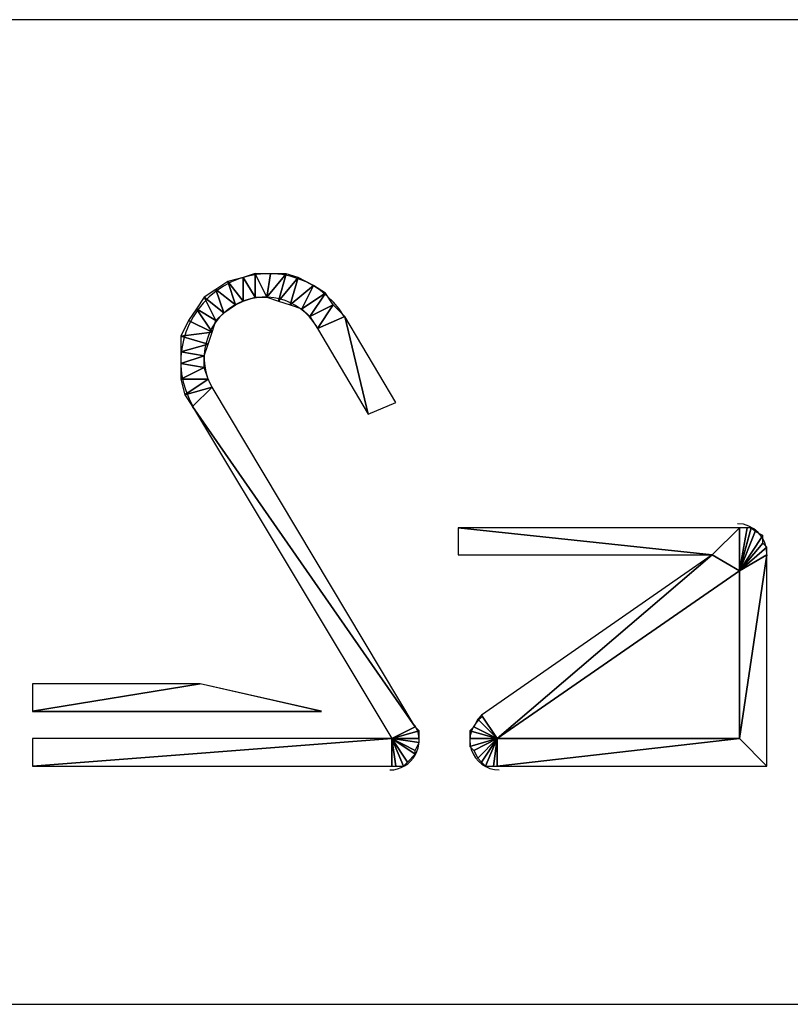
# Model space of a CAD drawing. Units: millimetres. Extents: x 10 to 200, y 10 to 287.
# Drawn here: x 18 to 30, y 10 to 26 of the extents above; entities that cross this region are included whole.
import ezdxf

# ---------------------------------------------------------------- set-up
doc = ezdxf.new("R2010")
doc.units = ezdxf.units.MM
doc.layers.get('0').update_dxf_attribs({"linetype": 'CONTINUOUS'})

msp = doc.modelspace()

# ---------------------------------------------------------------- linework, layer by layer
at = {"color": 0}
for p, q in [((200.025, 25.9719), (9.9701, 25.9719)), ((21.3362, 21.7813), (21.0826, 21.7165)), ((21.3362, 21.7813), (21.0826, 21.7165)), ((21.5263, 21.8447), (21.3362, 21.7799)), ((21.5263, 21.8447), (21.3362, 21.7799)), ((21.3362, 21.3996), (21.3362, 21.7813)), ((21.3362, 21.3996), (21.3362, 21.7813)), ((21.3362, 21.7799), (21.3362, 21.3996)), ((21.5263, 21.4629), (21.3362, 21.7799)), ((21.3362, 21.7799), (21.3362, 21.3996)), ((21.5263, 21.4629), (21.3362, 21.7799)), ((21.3362, 21.7799), (21.5263, 21.4629)), ((21.3362, 21.7799), (21.5263, 21.4629)), ((21.5263, 21.4629), (21.5263, 21.8447)), ((21.5263, 21.4629), (21.5263, 21.8447)), ((21.5263, 21.8433), (21.5263, 21.4629)), ((21.7165, 21.4629), (21.5263, 21.8433)), ((21.5263, 21.8433), (21.5263, 21.4629)), ((21.7165, 21.4629), (21.5263, 21.8433)), ((21.5263, 21.8433), (21.7165, 21.4629)), ((21.7799, 21.8433), (21.5263, 21.8433)), ((21.5263, 21.8433), (21.7165, 21.4629)), ((21.7799, 21.8433), (21.5263, 21.8433)), ((21.7165, 21.4629), (21.7799, 21.8433)), ((21.7165, 21.4629), (21.7799, 21.8433)), ((21.7799, 21.8433), (21.7165, 21.4629)), ((21.7165, 21.4629), (22.0348, 21.8433)), ((21.7799, 21.8433), (21.7165, 21.4629)), ((21.7165, 21.4629), (22.0348, 21.8433)), ((22.0348, 21.8433), (21.7165, 21.4629)), ((22.0348, 21.8433), (21.7165, 21.4629)), ((22.0348, 21.8433), (21.7799, 21.8433)), ((22.0348, 21.8433), (21.7799, 21.8433)), ((21.9081, 21.3996), (22.0348, 21.8433)), ((21.9081, 21.3996), (22.0348, 21.8433)), ((22.0348, 21.8433), (21.9081, 21.3996)), ((22.0348, 21.8433), (21.9081, 21.3996)), ((21.9081, 21.3996), (22.225, 21.7799)), ((21.9081, 21.3996), (22.225, 21.7799)), ((22.225, 21.7799), (21.9081, 21.3996)), ((22.225, 21.7799), (21.9081, 21.3996)), ((22.225, 21.7799), (22.0348, 21.8433)), ((22.225, 21.7799), (22.0348, 21.8433)), ((22.0982, 21.3362), (22.225, 21.7799)), ((22.0982, 21.3362), (22.225, 21.7799)), ((22.225, 21.7799), (22.0982, 21.3362)), ((22.225, 21.7799), (22.0982, 21.3362)), ((22.4786, 21.6531), (22.225, 21.7799)), ((22.4786, 21.6531), (22.225, 21.7799)), ((21.0826, 21.7165), (20.8911, 21.5897)), ((21.0826, 21.7165), (20.8911, 21.5897)), ((21.2094, 21.3362), (21.0826, 21.7165)), ((21.2094, 21.3362), (21.0826, 21.7165)), ((21.0826, 21.7165), (21.2094, 21.3362)), ((21.3362, 21.3996), (21.0826, 21.7165)), ((21.0826, 21.7165), (21.2094, 21.3362)), ((21.3362, 21.3996), (21.0826, 21.7165)), ((21.0826, 21.7165), (21.3362, 21.3996)), ((21.0826, 21.7165), (21.3362, 21.3996)), ((22.0982, 21.3362), (22.4786, 21.6531)), ((22.0982, 21.3362), (22.4786, 21.6531)), ((22.4786, 21.6531), (22.0982, 21.3362)), ((22.4786, 21.6531), (22.0982, 21.3362)), ((22.2884, 21.2728), (22.4786, 21.6531)), ((22.2884, 21.2728), (22.4786, 21.6531)), ((22.4786, 21.6531), (22.2884, 21.2728)), ((22.4786, 21.6531), (22.2884, 21.2728)), ((22.6701, 21.5263), (22.4786, 21.6531)), ((22.6701, 21.5263), (22.4786, 21.6531)), ((20.7009, 21.4629), (20.5741, 21.2728)), ((20.7009, 21.4629), (20.5741, 21.2728)), ((20.8911, 21.5897), (20.7009, 21.4629)), ((20.8911, 21.5897), (20.7009, 21.4629)), ((20.8911, 21.0826), (20.7009, 21.4629)), ((20.8911, 21.0826), (20.7009, 21.4629)), ((20.7009, 21.4629), (20.8911, 21.0826)), ((21.0192, 21.2094), (20.7009, 21.4629)), ((20.7009, 21.4629), (20.8911, 21.0826)), ((21.0192, 21.2094), (20.7009, 21.4629)), ((20.7009, 21.4629), (21.0192, 21.2094)), ((20.7009, 21.4629), (21.0192, 21.2094)), ((21.0192, 21.2094), (20.8911, 21.5897)), ((21.0192, 21.2094), (20.8911, 21.5897)), ((20.8911, 21.5897), (21.0192, 21.2094)), ((21.2094, 21.3362), (20.8911, 21.5897)), ((20.8911, 21.5897), (21.0192, 21.2094)), ((21.2094, 21.3362), (20.8911, 21.5897)), ((20.8911, 21.5897), (21.2094, 21.3362)), ((20.8911, 21.5897), (21.2094, 21.3362)), ((21.3362, 21.3996), (21.5263, 21.4629)), ((21.3362, 21.3996), (21.5263, 21.4629)), ((21.5263, 21.4629), (21.7165, 21.4629)), ((21.5263, 21.4629), (21.7165, 21.4629)), ((21.7165, 21.4629), (21.9081, 21.3996)), ((21.7165, 21.4629), (21.9081, 21.3996)), ((22.2884, 21.2728), (22.6701, 21.5263)), ((22.2884, 21.2728), (22.6701, 21.5263)), ((22.6701, 21.5263), (22.2884, 21.2728)), ((22.6701, 21.5263), (22.2884, 21.2728)), ((22.4152, 21.146), (22.6701, 21.5263)), ((22.4152, 21.146), (22.6701, 21.5263)), ((22.6701, 21.5263), (22.4152, 21.146)), ((22.6701, 21.5263), (22.4152, 21.146)), ((22.7969, 21.3362), (22.6701, 21.5263)), ((22.7969, 21.3362), (22.6701, 21.5263)), ((21.0192, 21.2094), (21.2094, 21.3362)), ((21.0192, 21.2094), (21.2094, 21.3362)), ((21.2094, 21.3362), (21.3362, 21.3996)), ((21.2094, 21.3362), (21.3362, 21.3996)), ((21.9081, 21.3996), (22.0982, 21.3362)), ((21.9081, 21.3996), (22.0982, 21.3362)), ((22.0982, 21.3362), (22.2884, 21.2728)), ((22.0982, 21.3362), (22.2884, 21.2728)), ((22.4152, 21.146), (22.7969, 21.3362)), ((22.4152, 21.146), (22.7969, 21.3362)), ((22.7969, 21.3362), (22.4152, 21.146)), ((22.7969, 21.3362), (22.4152, 21.146)), ((22.5419, 20.9558), (22.7969, 21.3362)), ((22.5419, 20.9558), (22.7969, 21.3362)), ((22.7969, 21.3362), (22.5419, 20.9558)), ((22.7969, 21.3362), (22.5419, 20.9558)), ((22.9871, 21.146), (22.7969, 21.3362)), ((22.9871, 21.146), (22.7969, 21.3362)), ((20.5741, 21.2728), (20.4473, 21.0826)), ((20.5741, 21.2728), (20.4473, 21.0826)), ((20.8277, 20.8911), (20.5741, 21.2728)), ((20.8277, 20.8911), (20.5741, 21.2728)), ((20.5741, 21.2728), (20.8277, 20.8911)), ((20.8911, 21.0826), (20.5741, 21.2728)), ((20.5741, 21.2728), (20.8277, 20.8911)), ((20.8911, 21.0826), (20.5741, 21.2728)), ((20.5741, 21.2728), (20.8911, 21.0826)), ((20.5741, 21.2728), (20.8911, 21.0826)), ((20.8911, 21.0826), (21.0192, 21.2094)), ((20.8911, 21.0826), (21.0192, 21.2094)), ((22.2884, 21.2728), (22.4152, 21.146)), ((22.2884, 21.2728), (22.4152, 21.146)), ((22.4152, 21.146), (22.5419, 20.9558)), ((22.4152, 21.146), (22.5419, 20.9558)), ((22.5419, 20.9558), (22.9871, 21.146)), ((22.5419, 20.9558), (22.9871, 21.146)), ((22.9871, 21.146), (22.5419, 20.9558)), ((22.9871, 21.146), (22.5419, 20.9558)), ((23.3674, 19.5585), (22.9871, 21.146)), ((23.3674, 19.5585), (22.9871, 21.146)), ((22.9871, 21.146), (23.3674, 19.5585)), ((23.8125, 19.7487), (22.9871, 21.146)), ((22.9871, 21.146), (23.3674, 19.5585)), ((23.8125, 19.7487), (22.9871, 21.146)), ((23.8125, 19.7487), (22.9871, 21.146)), ((20.4473, 21.0826), (20.3206, 20.8277)), ((20.4473, 21.0826), (20.3206, 20.8277)), ((20.8277, 20.8911), (20.4473, 21.0826)), ((20.8277, 20.8911), (20.4473, 21.0826)), ((20.4473, 21.0826), (20.8277, 20.8911)), ((20.4473, 21.0826), (20.8277, 20.8911)), ((20.8277, 20.8911), (20.8911, 21.0826)), ((20.8277, 20.8911), (20.8911, 21.0826)), ((20.8277, 20.8911), (20.3206, 20.8277)), ((20.8277, 20.8911), (20.3206, 20.8277)), ((20.3206, 20.8277), (20.8277, 20.8911)), ((20.3206, 20.8277), (20.8277, 20.8911)), ((20.7643, 20.7009), (20.3206, 20.8277)), ((20.3206, 20.8277), (20.3206, 20.5741)), ((20.7643, 20.7009), (20.3206, 20.8277)), ((20.3206, 20.8277), (20.3206, 20.5741)), ((20.3206, 20.8277), (20.7643, 20.7009)), ((20.3206, 20.8277), (20.7643, 20.7009)), ((20.7643, 20.7009), (20.8277, 20.8911)), ((20.7643, 20.7009), (20.8277, 20.8911)), ((22.5419, 20.9558), (23.3674, 19.5585)), ((22.5419, 20.9558), (23.3674, 19.5585)), ((22.5419, 20.9544), (23.3674, 19.5585)), ((20.7643, 20.7009), (20.3206, 20.5741)), ((20.7643, 20.7009), (20.3206, 20.5741)), ((20.3206, 20.5741), (20.7643, 20.7009)), ((20.3206, 20.5741), (20.7643, 20.7009)), ((20.7009, 20.5107), (20.7643, 20.7009)), ((20.7009, 20.5107), (20.7643, 20.7009)), ((20.7009, 20.5107), (20.3206, 20.5741)), ((20.3206, 20.5741), (20.3206, 20.384)), ((20.7009, 20.5107), (20.3206, 20.5741)), ((20.3206, 20.5741), (20.3206, 20.384)), ((20.3206, 20.5741), (20.7009, 20.5107)), ((20.3206, 20.5741), (20.7009, 20.5107)), ((20.7009, 20.5107), (20.3206, 20.384)), ((20.7009, 20.5107), (20.3206, 20.384)), ((20.3206, 20.384), (20.7009, 20.5107)), ((20.3206, 20.384), (20.7009, 20.5107)), ((20.7009, 20.3192), (20.7009, 20.5107)), ((20.7009, 20.3192), (20.7009, 20.5107)), ((20.7009, 20.3192), (20.3206, 20.384)), ((20.3206, 20.384), (20.3206, 20.129)), ((20.7009, 20.3192), (20.3206, 20.384)), ((20.3206, 20.384), (20.3206, 20.129)), ((20.3206, 20.384), (20.7009, 20.3192)), ((20.3206, 20.384), (20.7009, 20.3192)), ((20.7009, 20.3192), (20.3206, 20.129)), ((20.7009, 20.3192), (20.3206, 20.129)), ((20.3206, 20.129), (20.7009, 20.3192)), ((20.3206, 20.129), (20.7009, 20.3192)), ((20.7643, 20.129), (20.7009, 20.3192)), ((20.7643, 20.129), (20.7009, 20.3192)), ((20.7643, 20.129), (20.3206, 20.129)), ((20.3206, 20.129), (20.384, 19.8754)), ((20.7643, 20.129), (20.3206, 20.129)), ((20.3206, 20.129), (20.384, 19.8754)), ((20.3206, 20.129), (20.7643, 20.129)), ((20.3206, 20.129), (20.7643, 20.129)), ((20.7643, 20.129), (20.384, 19.8754)), ((20.7643, 20.129), (20.384, 19.8754)), ((20.384, 19.8754), (20.7643, 20.129)), ((20.384, 19.8754), (20.7643, 20.129)), ((20.8277, 20.0022), (20.7643, 20.129)), ((20.8277, 20.0022), (20.7643, 20.129)), ((20.384, 19.8754), (20.8277, 20.0022)), ((20.384, 19.8754), (20.8277, 20.0022)), ((20.8277, 20.0022), (20.384, 19.8754)), ((20.8277, 20.0022), (20.384, 19.8754)), ((20.384, 19.8754), (20.5107, 19.6853)), ((20.384, 19.8754), (20.5107, 19.6853)), ((20.5107, 19.6853), (20.8277, 20.0022)), ((20.5107, 19.6853), (20.8277, 20.0022)), ((20.8277, 20.0022), (20.5107, 19.6853)), ((20.8277, 20.0022), (20.5107, 19.6853)), ((24.1294, 14.4777), (20.8277, 20.0022)), ((24.1294, 14.4777), (20.8277, 20.0022)), ((24.1294, 14.4777), (20.8277, 20.0022)), ((20.5107, 19.6853), (24.1294, 14.4777)), ((20.5107, 19.6853), (24.1294, 14.4777)), ((24.1294, 14.4777), (20.5107, 19.6853)), ((20.5107, 19.6853), (23.7491, 14.2875)), ((24.1294, 14.4777), (20.5107, 19.6853)), ((20.5107, 19.6853), (23.7491, 14.2875)), ((20.5107, 19.6853), (23.7491, 14.2875)), ((23.3674, 19.5585), (23.8125, 19.7487)), ((23.3674, 19.5585), (23.8125, 19.7487)), ((23.3674, 19.5585), (23.8125, 19.7487)), ((29.4004, 17.7161), (24.8281, 17.7161)), ((24.8281, 17.7161), (28.9567, 17.2723)), ((29.4004, 17.7161), (24.8281, 17.7161)), ((24.8281, 17.7161), (28.9567, 17.2723)), ((28.9567, 17.2723), (24.8281, 17.7161)), ((24.8281, 17.7161), (24.8281, 17.2723)), ((28.9567, 17.2723), (24.8281, 17.7161)), ((24.8281, 17.7161), (24.8281, 17.2723)), ((29.4004, 17.7161), (24.8281, 17.7161)), ((24.8281, 17.7161), (24.8281, 17.2723)), ((29.4004, 17.7161), (28.9553, 17.2723)), ((29.4004, 17.7161), (28.9553, 17.2723)), ((28.9567, 17.2723), (29.4004, 17.7161)), ((28.9567, 17.2723), (29.4004, 17.7161)), ((29.5906, 17.7161), (29.4004, 17.0174)), ((29.5906, 17.7161), (29.4004, 17.0174)), ((29.5272, 17.7161), (29.4004, 17.0188)), ((29.4004, 17.0188), (29.5906, 17.7161)), ((29.5272, 17.7161), (29.4004, 17.0188)), ((29.4004, 17.0188), (29.5906, 17.7161)), ((29.4004, 17.0174), (29.5272, 17.7161)), ((29.5272, 17.7161), (29.4004, 17.7161)), ((29.4004, 17.7161), (29.4004, 17.0174)), ((29.4004, 17.0174), (29.5272, 17.7161)), ((29.5272, 17.7161), (29.4004, 17.7161)), ((29.4004, 17.7161), (29.4004, 17.0174)), ((29.4004, 17.0174), (29.4004, 17.7161)), ((29.4004, 17.0174), (29.4004, 17.7161)), ((29.654, 17.6527), (29.4004, 17.0174)), ((29.654, 17.6527), (29.4004, 17.0174)), ((29.4004, 17.0174), (29.654, 17.6527)), ((29.4004, 17.0174), (29.654, 17.6527)), ((29.5906, 17.7161), (29.5272, 17.7161)), ((29.5906, 17.7161), (29.5272, 17.7161)), ((29.654, 17.6527), (29.5906, 17.7161)), ((29.654, 17.6527), (29.5906, 17.7161)), ((29.7808, 17.5893), (29.654, 17.6527)), ((29.7808, 17.5893), (29.654, 17.6527)), ((29.7808, 17.5893), (29.4004, 17.0174)), ((29.7808, 17.5893), (29.4004, 17.0174)), ((29.4004, 17.0174), (29.7808, 17.5893)), ((29.4004, 17.0174), (29.7808, 17.5893)), ((29.7808, 17.4625), (29.4004, 17.0174)), ((29.7808, 17.4625), (29.4004, 17.0174)), ((29.4004, 17.0174), (29.7808, 17.4625)), ((29.4004, 17.0174), (29.7808, 17.4625)), ((29.7808, 17.4625), (29.7808, 17.5893)), ((29.7808, 17.4625), (29.7808, 17.5893)), ((29.8456, 17.3991), (29.7808, 17.4625)), ((29.8456, 17.3991), (29.7808, 17.4625)), ((29.8456, 17.3991), (29.4004, 17.0174)), ((29.8456, 17.3991), (29.4004, 17.0174)), ((29.4004, 17.0174), (29.8456, 17.3991)), ((29.4004, 17.0174), (29.8456, 17.3991)), ((29.8456, 17.2723), (29.8456, 17.3991)), ((29.8456, 17.2723), (29.8456, 17.3991)), ((24.8281, 17.2723), (28.9567, 17.2723)), ((24.8281, 17.2723), (28.9567, 17.2723)), ((24.8281, 17.2723), (28.9553, 17.2723)), ((28.9567, 17.2723), (25.2098, 14.6678)), ((28.9567, 17.2723), (25.2098, 14.6678)), ((28.9553, 17.2723), (25.2098, 14.6678)), ((28.9553, 17.2723), (25.4634, 14.2875)), ((28.9553, 17.2723), (25.4634, 14.2875)), ((25.4634, 14.2875), (28.9567, 17.2723)), ((25.4634, 14.2875), (28.9567, 17.2723)), ((29.4004, 17.0174), (28.9553, 17.2723)), ((29.4004, 17.0174), (28.9553, 17.2723)), ((28.9553, 17.2723), (29.4004, 17.0174)), ((28.9553, 17.2723), (29.4004, 17.0174)), ((29.4004, 14.2875), (29.8456, 17.2723)), ((29.8456, 17.2723), (29.4004, 17.0174)), ((29.4004, 14.2875), (29.8456, 17.2723)), ((29.8456, 17.2723), (29.4004, 17.0174)), ((29.4004, 17.0174), (29.8456, 17.2723)), ((29.4004, 17.0174), (29.8456, 17.2723)), ((29.8456, 17.2723), (29.4004, 14.2875)), ((29.8456, 17.2723), (29.4004, 14.2875)), ((29.8456, 13.8424), (29.8456, 17.2723)), ((29.8456, 13.8424), (29.8456, 17.2723)), ((29.8456, 13.8424), (29.8456, 17.2723)), ((25.4634, 14.2875), (29.4004, 17.0174)), ((25.4634, 14.2875), (29.4004, 17.0174)), ((29.4004, 17.0174), (25.4634, 14.2875)), ((29.4004, 17.0174), (29.4004, 14.2875)), ((29.4004, 17.0174), (29.4004, 14.2875)), ((29.4004, 14.2875), (29.4004, 17.0174)), ((20.6375, 15.1763), (17.9076, 14.7326)), ((20.6375, 15.1763), (17.9076, 14.7326)), ((17.9076, 14.7326), (20.6375, 15.1763)), ((20.6375, 15.1763), (17.9076, 15.1763)), ((17.9076, 15.1763), (17.9076, 14.7326)), ((17.9076, 14.7326), (20.6375, 15.1763)), ((20.6375, 15.1763), (17.9076, 15.1763)), ((17.9076, 15.1763), (17.9076, 14.7326)), ((20.6375, 15.1763), (17.9076, 15.1763)), ((17.9076, 15.1763), (17.9076, 14.7312)), ((22.6067, 14.7326), (20.6375, 15.1763)), ((22.6067, 14.7326), (20.6375, 15.1763)), ((22.6053, 14.7312), (20.6375, 15.1763)), ((17.9076, 14.7326), (22.6067, 14.7326)), ((17.9076, 14.7326), (22.6067, 14.7326)), ((17.9076, 14.7312), (22.6053, 14.7312)), ((25.1465, 14.6044), (25.0831, 14.4777)), ((25.1465, 14.6044), (25.0831, 14.4777)), ((25.2098, 14.6678), (25.1465, 14.6044)), ((25.2098, 14.6678), (25.1465, 14.6044)), ((25.1465, 14.6044), (25.4634, 14.2875)), ((25.1465, 14.6044), (25.4634, 14.2875)), ((25.4634, 14.2875), (25.1465, 14.6044)), ((25.4634, 14.2875), (25.1465, 14.6044)), ((25.2098, 14.6678), (25.4634, 14.2875)), ((25.2098, 14.6678), (25.4634, 14.2875)), ((25.4634, 14.2875), (25.2098, 14.6678)), ((25.4634, 14.2875), (25.2098, 14.6678)), ((23.7491, 14.2875), (24.1294, 14.4777)), ((23.7491, 14.2875), (24.1294, 14.4777)), ((24.1294, 14.4777), (23.7491, 14.2875)), ((24.1294, 14.4777), (23.7491, 14.2875)), ((23.7491, 14.2875), (24.1928, 14.4143)), ((23.7491, 14.2875), (24.1928, 14.4143)), ((24.1942, 14.4143), (23.7491, 14.2875)), ((24.1942, 14.4143), (23.7491, 14.2875)), ((24.1928, 14.4143), (24.1294, 14.4777)), ((24.1928, 14.4143), (24.1294, 14.4777)), ((24.1942, 14.2875), (24.1942, 14.4143)), ((24.1942, 14.2875), (24.1942, 14.4143)), ((25.0831, 14.4777), (25.0197, 14.4143)), ((25.0831, 14.4777), (25.0197, 14.4143)), ((25.0197, 14.4143), (25.4634, 14.2875)), ((25.0197, 14.4143), (25.4634, 14.2875)), ((25.4634, 14.2875), (25.0197, 14.4143)), ((25.0197, 14.4143), (25.0197, 14.2875)), ((25.4634, 14.2875), (25.0197, 14.4143)), ((25.0197, 14.4143), (25.0197, 14.2875)), ((25.0831, 14.4777), (25.4634, 14.2875)), ((25.0831, 14.4777), (25.4634, 14.2875)), ((25.4634, 14.2875), (25.0831, 14.4777)), ((25.4634, 14.2875), (25.0831, 14.4777)), ((23.7491, 14.2875), (17.9076, 13.8424)), ((23.7491, 14.2875), (17.9076, 13.8424)), ((17.9076, 13.8424), (23.7491, 14.2875)), ((23.7491, 14.2875), (17.9076, 14.2875)), ((17.9076, 14.2875), (17.9076, 13.8424)), ((17.9076, 13.8424), (23.7491, 14.2875)), ((23.7491, 14.2875), (17.9076, 14.2875)), ((17.9076, 14.2875), (17.9076, 13.8424)), ((23.7491, 14.2875), (17.9076, 14.2875)), ((17.9076, 14.2875), (17.9076, 13.8424)), ((23.7491, 14.2875), (24.1942, 14.2875)), ((23.7491, 14.2875), (24.1942, 14.2875)), ((24.1942, 14.2875), (23.7491, 14.2875)), ((23.7491, 14.2875), (24.1942, 14.2241)), ((24.1942, 14.2875), (23.7491, 14.2875)), ((23.7491, 14.2875), (24.1942, 14.2241)), ((24.1942, 14.2241), (23.7491, 14.2875)), ((23.7491, 14.2875), (24.1294, 14.0973)), ((24.1942, 14.2241), (23.7491, 14.2875)), ((23.7491, 14.2875), (24.1294, 14.0973)), ((24.1294, 14.0973), (23.7491, 14.2875)), ((23.7491, 14.2875), (24.1294, 14.034)), ((24.1294, 14.0973), (23.7491, 14.2875)), ((23.7491, 14.2875), (24.1294, 14.034)), ((24.1294, 14.034), (23.7491, 14.2875)), ((23.7491, 14.2875), (24.0027, 13.9072)), ((24.1294, 14.034), (23.7491, 14.2875)), ((23.7491, 14.2875), (24.0027, 13.9072)), ((24.0027, 13.9058), (23.7491, 14.2875)), ((23.7491, 14.2875), (23.9393, 13.8424)), ((24.0027, 13.9058), (23.7491, 14.2875)), ((23.7491, 14.2875), (23.9393, 13.8424)), ((23.9393, 13.8424), (23.7491, 14.2875)), ((23.7491, 14.2875), (23.8125, 13.8424)), ((23.9393, 13.8424), (23.7491, 14.2875)), ((23.7491, 14.2875), (23.8125, 13.8424)), ((23.8125, 13.8424), (23.7491, 14.2875)), ((23.7491, 14.2875), (23.7491, 13.8424)), ((23.8125, 13.8424), (23.7491, 14.2875)), ((23.7491, 14.2875), (23.7491, 13.8424)), ((23.7491, 13.8424), (23.7491, 14.2875)), ((23.7491, 13.8424), (23.7491, 14.2875)), ((24.1942, 14.2241), (24.1942, 14.2875)), ((24.1942, 14.2241), (24.1942, 14.2875)), ((25.0183, 14.2875), (25.0183, 14.1607)), ((25.0183, 14.1607), (25.4634, 14.2875)), ((25.4634, 14.2875), (25.0183, 14.2875)), ((25.0183, 14.2875), (25.0183, 14.1607)), ((25.0183, 14.1607), (25.4634, 14.2875)), ((25.4634, 14.2875), (25.0183, 14.2875)), ((25.0197, 14.2875), (25.4634, 14.2875)), ((25.0197, 14.2875), (25.4634, 14.2875)), ((25.4634, 14.2875), (25.0197, 14.1607)), ((25.4634, 14.2875), (25.0197, 14.1607)), ((25.0831, 14.0973), (25.4634, 14.2875)), ((25.0831, 14.0973), (25.4634, 14.2875)), ((25.4634, 14.2875), (25.0831, 14.0973)), ((25.4634, 14.2875), (25.0831, 14.0973)), ((25.1465, 13.9706), (25.4634, 14.2875)), ((25.1465, 13.9706), (25.4634, 14.2875)), ((25.4634, 14.2875), (25.1465, 13.9692)), ((25.4634, 14.2875), (25.1465, 13.9692)), ((25.2098, 13.9058), (25.4634, 14.2875)), ((25.2098, 13.9058), (25.4634, 14.2875)), ((25.4634, 14.2875), (25.2098, 13.9072)), ((25.4634, 14.2875), (25.2098, 13.9072)), ((25.2732, 13.8424), (25.4634, 14.2875)), ((25.2732, 13.8424), (25.4634, 14.2875)), ((25.4634, 14.2875), (25.2732, 13.8424)), ((25.4634, 14.2875), (25.2732, 13.8424)), ((25.4, 13.8424), (25.4634, 14.2875)), ((25.4, 13.8424), (25.4634, 14.2875)), ((25.4634, 14.2875), (25.4, 13.8424)), ((25.4634, 14.2875), (25.4, 13.8424)), ((25.4634, 14.2875), (25.4634, 13.8424)), ((25.4634, 13.8424), (29.4004, 14.2875)), ((29.4004, 14.2875), (25.4634, 14.2875)), ((25.4634, 14.2875), (25.4634, 13.8424)), ((25.4634, 13.8424), (29.4004, 14.2875)), ((29.4004, 14.2875), (25.4634, 14.2875)), ((29.4004, 14.2875), (25.4634, 13.8424)), ((29.4004, 14.2875), (25.4634, 13.8424)), ((25.4634, 13.8424), (25.4634, 14.2875)), ((25.4634, 13.8424), (25.4634, 14.2875)), ((25.4634, 14.2875), (29.4004, 14.2875)), ((29.8456, 13.8424), (29.4004, 14.2875)), ((29.8456, 13.8424), (29.4004, 14.2875)), ((29.4004, 14.2875), (29.8456, 13.8424)), ((29.4004, 14.2875), (29.8456, 13.8424)), ((24.1294, 14.0973), (24.1942, 14.2241)), ((24.1294, 14.0973), (24.1942, 14.2241)), ((24.1294, 14.034), (24.1294, 14.0973)), ((24.1294, 14.034), (24.1294, 14.0973)), ((25.0197, 14.1607), (25.0831, 14.0973)), ((25.0197, 14.1607), (25.0831, 14.0973)), ((25.0831, 14.0973), (25.1465, 13.9706)), ((25.0831, 14.0973), (25.1465, 13.9706)), ((24.0027, 13.9072), (24.1294, 14.034)), ((24.0027, 13.9072), (24.1294, 14.034)), ((25.1465, 13.9692), (25.2098, 13.9058)), ((25.1465, 13.9692), (25.2098, 13.9058)), ((17.9076, 13.8424), (23.7491, 13.8424)), ((17.9076, 13.8424), (23.7491, 13.8424)), ((17.9076, 13.8424), (23.7491, 13.8424)), ((23.7491, 13.8424), (23.8125, 13.8424)), ((23.7491, 13.8424), (23.8125, 13.8424)), ((23.8125, 13.8424), (23.9393, 13.8424)), ((23.8125, 13.8424), (23.9393, 13.8424)), ((23.9393, 13.8424), (24.0027, 13.9058)), ((23.9393, 13.8424), (24.0027, 13.9058)), ((25.2098, 13.9072), (25.2732, 13.8424)), ((25.2098, 13.9072), (25.2732, 13.8424)), ((25.2732, 13.8424), (25.4, 13.8424)), ((25.2732, 13.8424), (25.4, 13.8424)), ((25.4, 13.8424), (25.4634, 13.8424)), ((25.4, 13.8424), (25.4634, 13.8424)), ((25.4634, 13.8424), (29.8456, 13.8424)), ((25.4634, 13.8424), (29.8456, 13.8424)), ((25.4634, 13.8424), (29.8456, 13.8424)), ((9.6173, 9.9701), (199.672, 9.9701)), ((9.9701, 9.9701), (200.025, 9.9701))]:
    msp.add_line(p, q, dxfattribs=at)
for points in [[(22.9747, 21.1487), (22.5695, 21.8267), (21.6917, 22.0472), (21.0151, 21.6407)], [(21.0151, 21.6407), (20.3385, 21.2356), (20.118, 20.3591), (20.5231, 19.6812)], [(22.5296, 20.9848), (22.2498, 21.4505), (21.6462, 21.6021), (21.1791, 21.3238)], [(21.1791, 21.3238), (20.7133, 21.044), (20.5617, 20.4391), (20.8401, 19.9733)], [(29.8456, 17.304), (29.8456, 17.5659), (29.632, 17.7794), (29.3688, 17.7808)], [(25.2222, 14.6458), (25.0514, 14.5259), (24.9783, 14.3109), (25.0403, 14.1125)], [(24.1308, 14.0215), (24.2163, 14.1704), (24.2135, 14.3536), (24.1253, 14.5011)], [(25.0403, 14.1125), (25.1037, 13.914), (25.287, 13.7804), (25.4951, 13.779)], [(23.7174, 13.779), (23.8883, 13.779), (24.0468, 13.8713), (24.1308, 14.0215)]]:
    msp.add_open_spline(points, degree=3, dxfattribs=at)

doc.saveas('drawing.dxf')
